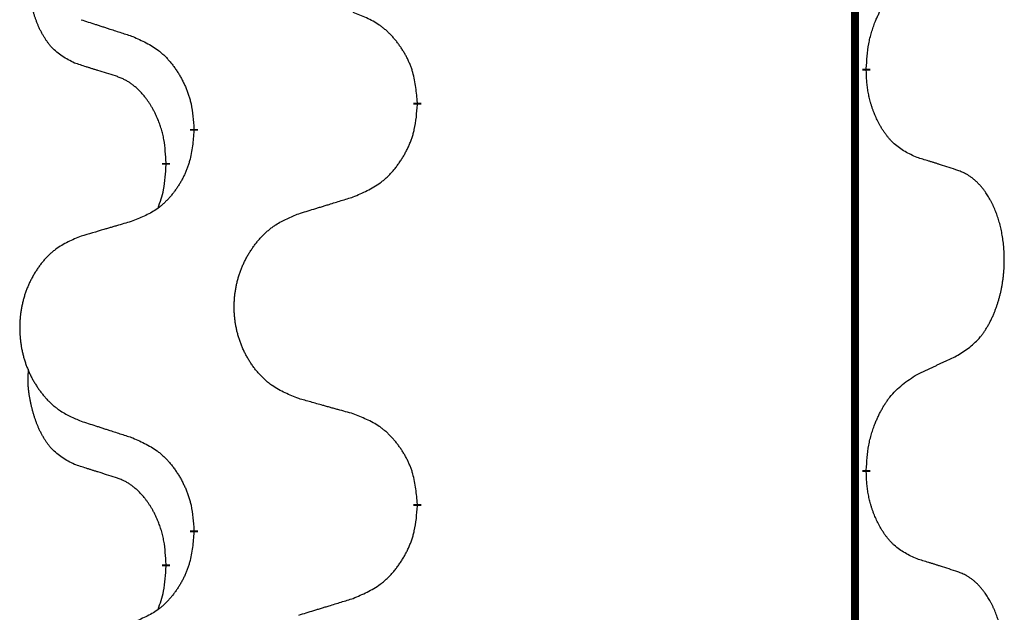
# Model space of a CAD drawing. Units: millimetres. Extents: x -7 to 656, y 257 to 602.
# Drawn here: x 38 to 42, y 419 to 422 of the extents above; entities that cross this region are included whole.
import ezdxf

# ---------------------------------------------------------------- set-up
doc = ezdxf.new("R2010")
doc.units = ezdxf.units.MM
doc.linetypes.add('SLD_Durchgehend', pattern=[0, 0, 0])

msp = doc.modelspace()

# ---------------------------------------------------------------- linework, layer by layer
at = {"color": 7, "linetype": 'SLD_Durchgehend', "const_width": 0.0312}
for points in [[(41.7423, 499.2711), (41.7423, 417.3211)], [(41.7873, 421.3861), (41.7873, 421.3786)], [(40.0127, 421.2516), (40.0127, 421.2441)], [(39.1293, 421.1406), (39.1293, 421.1481)], [(39.0192, 421.0136), (39.0192, 421.0061)], [(41.7873, 419.7986), (41.7873, 419.7911)], [(40.0127, 419.6641), (40.0127, 419.6566)], [(39.1293, 419.5531), (39.1293, 419.5606)], [(39.0192, 419.4261), (39.0192, 419.4186)]]:
    msp.add_lwpolyline(points, dxfattribs=at)
at = {"color": 7, "linetype": 'SLD_Durchgehend'}
for points, knots in [([(38.6573, 421.4084), (38.6409, 421.4168), (38.608, 421.4336), (38.5763, 421.4598), (38.5592, 421.4795), (38.5521, 421.4885), (38.5455, 421.4978), (38.539, 421.5078), (38.5326, 421.5184), (38.5264, 421.5297), (38.5206, 421.5412), (38.5154, 421.5526), (38.5107, 421.5638), (38.5064, 421.5747), (38.5024, 421.5858), (38.4986, 421.5973), (38.495, 421.6092), (38.4915, 421.6214), (38.4884, 421.6337), (38.4854, 421.6463), (38.4826, 421.6593), (38.4801, 421.6726), (38.478, 421.686), (38.4762, 421.6995), (38.4748, 421.7131), (38.4739, 421.7269), (38.4735, 421.7407), (38.4737, 421.7552), (38.4746, 421.7702), (38.4756, 421.7805), (38.476, 421.7857)], [0, 0, 0, 0, 0.0552383, 0.1104767, 0.1219142, 0.1333557, 0.1448163, 0.1562763, 0.1691425, 0.1820087, 0.1948655, 0.2077221, 0.2195096, 0.231297, 0.2430858, 0.2548747, 0.2675664, 0.2802581, 0.29295, 0.3056422, 0.3191869, 0.3327315, 0.3462792, 0.3598269, 0.3736479, 0.3874696, 0.4012807, 0.415089, 0.4307053, 0.4463217, 0.4463217, 0.4463217, 0.4463217]), ([(41.7873, 421.3861), (41.7883, 421.4026), (41.7903, 421.4355), (41.7945, 421.4722), (41.7992, 421.496), (41.8018, 421.5072), (41.8046, 421.5184), (41.8077, 421.5293), (41.8111, 421.5399), (41.8146, 421.5502), (41.8183, 421.5605), (41.8229, 421.5722), (41.8283, 421.5853), (41.8348, 421.5996), (41.8418, 421.6138), (41.849, 421.6272), (41.8563, 421.6398), (41.8638, 421.6518), (41.8718, 421.6634), (41.8916, 421.6895), (41.9288, 421.726), (41.9681, 421.7516), (41.9877, 421.7645)], [0, 0, 0, 0, 0.049564, 0.0991279, 0.1106496, 0.1221729, 0.1336992, 0.1452249, 0.1561514, 0.1670778, 0.1780041, 0.1889308, 0.2046893, 0.220448, 0.2362146, 0.251981, 0.2660626, 0.2801448, 0.2942094, 0.3082701, 0.3785526, 0.4488352, 0.4488352, 0.4488352, 0.4488352]), ([(38.6831, 421.5797), (38.6926, 421.5767), (38.7116, 421.5705), (38.733, 421.5636), (38.7472, 421.559), (38.7544, 421.5567), (38.7615, 421.5544), (38.7686, 421.552), (38.7757, 421.5497), (38.7829, 421.5474), (38.79, 421.5451), (38.8099, 421.5387), (38.8426, 421.5281), (38.873, 421.5182), (38.8882, 421.5133)], [0, 0, 0, 0, 0.0299584, 0.0599168, 0.0674065, 0.0748961, 0.0823858, 0.0898755, 0.0973652, 0.104855, 0.1123447, 0.1198345, 0.1676862, 0.2155379, 0.2155379, 0.2155379, 0.2155379]), ([(40.0127, 421.2516), (40.011, 421.2716), (40.0075, 421.3118), (39.9993, 421.3565), (39.9903, 421.3852), (39.9852, 421.3992), (39.9794, 421.4129), (39.9731, 421.4263), (39.9662, 421.4395), (39.9588, 421.4523), (39.951, 421.4648), (39.9427, 421.477), (39.934, 421.4888), (39.9249, 421.5003), (39.9154, 421.5114), (39.9055, 421.5219), (39.8953, 421.532), (39.8847, 421.5415), (39.8737, 421.5504), (39.8506, 421.5672), (39.8125, 421.5875), (39.7769, 421.6015), (39.7591, 421.6085)], [0, 0, 0, 0, 0.0604673, 0.1209346, 0.1357951, 0.1506611, 0.1655398, 0.1804171, 0.1952005, 0.2099842, 0.2247647, 0.2395454, 0.254165, 0.2687843, 0.2834086, 0.2980326, 0.3122172, 0.3264034, 0.3405718, 0.3547335, 0.4120593, 0.469385, 0.469385, 0.469385, 0.469385]), ([(38.8882, 421.5133), (38.9058, 421.5053), (38.9411, 421.4894), (38.9787, 421.4666), (39.0014, 421.4479), (39.0125, 421.4377), (39.0231, 421.4269), (39.0333, 421.4155), (39.0431, 421.4035), (39.0525, 421.3909), (39.0614, 421.3779), (39.0699, 421.3646), (39.0778, 421.3509), (39.0853, 421.3369), (39.0922, 421.3226), (39.0986, 421.308), (39.1044, 421.2931), (39.1096, 421.2779), (39.1141, 421.2625), (39.1205, 421.236), (39.1259, 421.1977), (39.1281, 421.1647), (39.1293, 421.1481)], [0, 0, 0, 0, 0.0580509, 0.1161018, 0.1311748, 0.1462554, 0.1613584, 0.1764597, 0.1921882, 0.207917, 0.2236389, 0.2393613, 0.2552207, 0.2710797, 0.2869418, 0.3028038, 0.3188547, 0.3349067, 0.3509469, 0.3669826, 0.4167501, 0.4665175, 0.4665175, 0.4665175, 0.4665175]), ([(38.8188, 421.3573), (38.8073, 421.3608), (38.7842, 421.3679), (38.7592, 421.3757), (38.7438, 421.3805), (38.738, 421.3823), (38.7323, 421.3841), (38.7265, 421.386), (38.7207, 421.3878), (38.7149, 421.3897), (38.7092, 421.3915), (38.6976, 421.3952), (38.6803, 421.4009), (38.665, 421.4059), (38.6573, 421.4084)], [0, 0, 0, 0, 0.0362335, 0.072467, 0.0785198, 0.0845726, 0.0906255, 0.0966783, 0.1027371, 0.1087959, 0.1148546, 0.1209134, 0.1451751, 0.1694368, 0.1694368, 0.1694368, 0.1694368]), ([(39.0192, 421.0136), (39.0183, 421.0289), (39.0166, 421.0596), (39.0128, 421.0938), (39.0085, 421.1159), (39.0061, 421.1264), (39.0035, 421.1369), (39.0006, 421.147), (38.9975, 421.1569), (38.9942, 421.1665), (38.9907, 421.176), (38.9865, 421.1864), (38.9817, 421.1975), (38.9761, 421.2095), (38.9701, 421.2213), (38.9639, 421.2324), (38.9575, 421.243), (38.951, 421.253), (38.9442, 421.2628), (38.9364, 421.2732), (38.9274, 421.2842), (38.9171, 421.2955), (38.9063, 421.3062), (38.8953, 421.3159), (38.8841, 421.3246), (38.873, 421.3323), (38.8615, 421.3392), (38.8486, 421.3458), (38.8343, 421.3517), (38.824, 421.3555), (38.8188, 421.3573)], [0, 0, 0, 0, 0.0460955, 0.0921911, 0.102955, 0.1137204, 0.1244883, 0.1352557, 0.1453948, 0.1555337, 0.1656736, 0.1758138, 0.1890221, 0.2022305, 0.2154375, 0.2286442, 0.2405678, 0.2524912, 0.2644179, 0.2763454, 0.2915992, 0.3068537, 0.322116, 0.3373767, 0.3508806, 0.3643859, 0.3778651, 0.3913376, 0.4077769, 0.4242161, 0.4242161, 0.4242161, 0.4242161]), ([(41.9877, 421.0349), (41.9717, 421.0422), (41.9397, 421.0568), (41.9074, 421.0795), (41.889, 421.097), (41.881, 421.1056), (41.8733, 421.1145), (41.8657, 421.1242), (41.8583, 421.1345), (41.851, 421.1456), (41.8441, 421.1569), (41.838, 421.1678), (41.8326, 421.1782), (41.8279, 421.188), (41.8234, 421.198), (41.8191, 421.2083), (41.8149, 421.219), (41.811, 421.2302), (41.8073, 421.2414), (41.8041, 421.2523), (41.8013, 421.2628), (41.7989, 421.2728), (41.7967, 421.2829), (41.7947, 421.2932), (41.7929, 421.3037), (41.7914, 421.3144), (41.7901, 421.3251), (41.7888, 421.3393), (41.7879, 421.3572), (41.7875, 421.3714), (41.7873, 421.3786)], [0, 0, 0, 0, 0.0527281, 0.1054562, 0.1172145, 0.1289774, 0.1407583, 0.1525384, 0.1657787, 0.1790194, 0.1922524, 0.2054852, 0.2164027, 0.2273198, 0.2382368, 0.2491539, 0.2609736, 0.2727934, 0.2846132, 0.296433, 0.3067758, 0.3171185, 0.3274615, 0.3378046, 0.3485747, 0.359345, 0.370113, 0.3808803, 0.402289, 0.4236977, 0.4236977, 0.4236977, 0.4236977]), ([(39.7591, 420.8789), (39.7776, 420.8868), (39.8146, 420.9027), (39.8542, 420.9255), (39.8782, 420.9442), (39.8898, 420.9544), (39.901, 420.9652), (39.9117, 420.9766), (39.9221, 420.9887), (39.932, 421.0013), (39.9413, 421.0142), (39.9502, 421.0276), (39.9586, 421.0412), (39.9664, 421.0552), (39.9737, 421.0695), (39.9804, 421.0841), (39.9865, 421.099), (39.992, 421.1142), (39.9967, 421.1296), (40.0035, 421.1561), (40.0091, 421.1944), (40.0115, 421.2275), (40.0127, 421.2441)], [0, 0, 0, 0, 0.0603613, 0.1207225, 0.1362055, 0.1516961, 0.167208, 0.1827181, 0.1987284, 0.2147389, 0.2307434, 0.2467483, 0.2627805, 0.2788123, 0.2948474, 0.3108823, 0.3270122, 0.3431434, 0.3592613, 0.3753741, 0.4251813, 0.4749884, 0.4749884, 0.4749884, 0.4749884]), ([(39.1293, 421.1406), (39.1276, 421.1205), (39.1243, 421.0804), (39.1166, 421.0357), (39.108, 421.007), (39.1031, 420.993), (39.0976, 420.9793), (39.0916, 420.9659), (39.0851, 420.9527), (39.0781, 420.9399), (39.0706, 420.9274), (39.0627, 420.9152), (39.0544, 420.9034), (39.0458, 420.8919), (39.0368, 420.8808), (39.0274, 420.8703), (39.0176, 420.8602), (39.0076, 420.8508), (38.9971, 420.8418), (38.9753, 420.825), (38.9391, 420.8047), (38.9051, 420.7907), (38.8882, 420.7837)], [0, 0, 0, 0, 0.0603961, 0.1207923, 0.1355573, 0.1503272, 0.1651083, 0.1798882, 0.194482, 0.209076, 0.223667, 0.2382584, 0.2525894, 0.2669201, 0.2812565, 0.2955925, 0.3093775, 0.323164, 0.3369317, 0.3506927, 0.4057506, 0.4608084, 0.4608084, 0.4608084, 0.4608084]), ([(42.1493, 420.9838), (42.1377, 420.9875), (42.1147, 420.995), (42.0897, 421.0031), (42.0743, 421.008), (42.0686, 421.0098), (42.0628, 421.0117), (42.057, 421.0135), (42.0512, 421.0153), (42.0455, 421.0171), (42.0397, 421.0189), (42.0281, 421.0225), (42.0108, 421.0278), (41.9954, 421.0325), (41.9877, 421.0349)], [0, 0, 0, 0, 0.0363499, 0.0726997, 0.0787537, 0.0848076, 0.0908615, 0.0969155, 0.1029635, 0.1090115, 0.1150594, 0.1211074, 0.1452721, 0.1694368, 0.1694368, 0.1694368, 0.1694368]), ([(38.9874, 420.8349), (38.9917, 420.8467), (39.0002, 420.8705), (39.0113, 420.9109), (39.0166, 420.9564), (39.0184, 420.9895), (39.0192, 421.0061)], [0, 0, 0, 0, 0.0378097, 0.0756193, 0.1253615, 0.1751037, 0.1751037, 0.1751037, 0.1751037]), ([(42.1493, 420.2526), (42.1653, 420.263), (42.1974, 420.2838), (42.2285, 420.3133), (42.2458, 420.335), (42.2534, 420.3455), (42.2605, 420.3564), (42.2674, 420.3679), (42.2742, 420.3802), (42.2808, 420.3931), (42.2869, 420.4063), (42.2924, 420.4191), (42.2974, 420.4316), (42.3018, 420.4436), (42.3059, 420.4558), (42.3098, 420.4684), (42.3135, 420.4813), (42.3169, 420.4946), (42.32, 420.5079), (42.3227, 420.5216), (42.3252, 420.5357), (42.3274, 420.55), (42.3291, 420.5644), (42.3306, 420.579), (42.3317, 420.5938), (42.3324, 420.6086), (42.3328, 420.6235), (42.3328, 420.6377), (42.3325, 420.6513), (42.3319, 420.6641), (42.331, 420.677), (42.3298, 420.6897), (42.3284, 420.7023), (42.3267, 420.7147), (42.3247, 420.7271), (42.3225, 420.7391), (42.3201, 420.7507), (42.3174, 420.762), (42.3146, 420.7732), (42.3115, 420.7841), (42.3082, 420.7947), (42.3048, 420.8051), (42.3011, 420.8153), (42.2971, 420.8255), (42.2929, 420.8356), (42.2883, 420.8457), (42.2835, 420.8556), (42.2785, 420.8651), (42.2733, 420.8742), (42.2681, 420.8829), (42.2626, 420.8914), (42.2562, 420.9007), (42.2488, 420.9106), (42.2402, 420.9211), (42.2311, 420.9311), (42.2218, 420.9402), (42.2125, 420.9485), (42.2031, 420.9558), (42.1933, 420.9626), (42.1812, 420.9699), (42.1665, 420.9769), (42.155, 420.9815), (42.1493, 420.9838)], [0, 0, 0, 0, 0.0573132, 0.1146264, 0.1275682, 0.1405141, 0.1534784, 0.166442, 0.1809671, 0.1954924, 0.2100092, 0.2245261, 0.2373811, 0.250236, 0.2630914, 0.275947, 0.2896501, 0.3033533, 0.3170562, 0.3307591, 0.3452865, 0.3598141, 0.3743428, 0.3888716, 0.4037647, 0.4186579, 0.4335496, 0.4484412, 0.4613194, 0.4741974, 0.4870758, 0.4999541, 0.5124937, 0.5250332, 0.5375721, 0.5501111, 0.5616774, 0.5732438, 0.5848101, 0.5963764, 0.6072469, 0.6181174, 0.6289881, 0.6398588, 0.6509078, 0.6619569, 0.673005, 0.6840531, 0.6941949, 0.7043364, 0.7144801, 0.7246244, 0.7381426, 0.7516614, 0.7651892, 0.778716, 0.7906343, 0.8025538, 0.8144481, 0.8263362, 0.8448702, 0.8634042, 0.8634042, 0.8634042, 0.8634042]), ([(39.5435, 420.8124), (39.5535, 420.8155), (39.5735, 420.8217), (39.5959, 420.8286), (39.6109, 420.8332), (39.6184, 420.8355), (39.6259, 420.8378), (39.6334, 420.8401), (39.6409, 420.8424), (39.6484, 420.8447), (39.6559, 420.847), (39.6768, 420.8535), (39.7113, 420.8641), (39.7432, 420.874), (39.7591, 420.8789)], [0, 0, 0, 0, 0.031364, 0.062728, 0.070569, 0.0784101, 0.0862511, 0.0940922, 0.1019333, 0.1097744, 0.1176155, 0.1254566, 0.1755528, 0.225649, 0.225649, 0.225649, 0.225649]), ([(39.5435, 420.0812), (39.5254, 420.0884), (39.4891, 420.1029), (39.4501, 420.124), (39.4264, 420.1416), (39.4148, 420.1512), (39.4037, 420.1614), (39.393, 420.1722), (39.3827, 420.1836), (39.3728, 420.1956), (39.3635, 420.208), (39.3547, 420.2207), (39.3464, 420.2337), (39.3386, 420.2471), (39.3314, 420.2607), (39.3247, 420.2747), (39.3185, 420.289), (39.3128, 420.3035), (39.3077, 420.3183), (39.3032, 420.3332), (39.2994, 420.3483), (39.2961, 420.3634), (39.2934, 420.3787), (39.2912, 420.3941), (39.2897, 420.4096), (39.2887, 420.4252), (39.2883, 420.4408), (39.2885, 420.4564), (39.2892, 420.4719), (39.2906, 420.4874), (39.2925, 420.5028), (39.295, 420.5181), (39.298, 420.5332), (39.3016, 420.5482), (39.3058, 420.5631), (39.3105, 420.5777), (39.3158, 420.5922), (39.3216, 420.6064), (39.328, 420.6204), (39.3348, 420.6341), (39.3422, 420.6475), (39.35, 420.6605), (39.3583, 420.6732), (39.367, 420.6856), (39.3763, 420.6977), (39.3861, 420.7095), (39.3963, 420.7208), (39.4069, 420.7316), (39.4179, 420.7418), (39.4293, 420.7515), (39.4411, 420.7605), (39.463, 420.7756), (39.4971, 420.7935), (39.528, 420.8061), (39.5435, 420.8124)], [0, 0, 0, 0, 0.0585429, 0.1170859, 0.1321248, 0.1471711, 0.1622382, 0.1773035, 0.1928126, 0.2083221, 0.2238245, 0.2393271, 0.2547619, 0.2701965, 0.2856315, 0.3010666, 0.3166859, 0.3323053, 0.3479237, 0.3635421, 0.3790541, 0.3945661, 0.4100793, 0.4255926, 0.4411999, 0.4568072, 0.4724136, 0.4880199, 0.5035476, 0.5190754, 0.5346039, 0.5501325, 0.5655343, 0.5809361, 0.5963369, 0.6117375, 0.6271109, 0.6424844, 0.6578585, 0.6732326, 0.688408, 0.7035833, 0.7187585, 0.7339339, 0.7492079, 0.7644818, 0.7797611, 0.7950402, 0.8099157, 0.8247927, 0.8396525, 0.8545065, 0.9046118, 0.9547171, 0.9547171, 0.9547171, 0.9547171]), ([(38.8882, 420.7837), (38.8786, 420.7809), (38.8595, 420.7753), (38.838, 420.769), (38.8236, 420.7648), (38.8165, 420.7627), (38.8093, 420.7606), (38.8021, 420.7585), (38.7949, 420.7564), (38.7878, 420.7543), (38.7806, 420.7522), (38.7608, 420.7463), (38.7283, 420.7368), (38.6982, 420.7279), (38.6831, 420.7235)], [0, 0, 0, 0, 0.0298877, 0.0597754, 0.0672476, 0.0747198, 0.082192, 0.0896642, 0.0971366, 0.1046091, 0.1120815, 0.119554, 0.166627, 0.2137001, 0.2137001, 0.2137001, 0.2137001]), ([(38.6831, 420.7235), (38.6658, 420.7162), (38.6312, 420.7017), (38.5942, 420.6806), (38.5717, 420.6631), (38.5607, 420.6534), (38.5502, 420.6433), (38.54, 420.6324), (38.5302, 420.621), (38.5208, 420.609), (38.512, 420.5967), (38.5036, 420.5839), (38.4957, 420.5709), (38.4883, 420.5575), (38.4815, 420.5439), (38.4751, 420.53), (38.4692, 420.5157), (38.4638, 420.5011), (38.4589, 420.4863), (38.4547, 420.4714), (38.451, 420.4564), (38.4479, 420.4412), (38.4453, 420.4259), (38.4433, 420.4105), (38.4418, 420.395), (38.4408, 420.3795), (38.4405, 420.3639), (38.4406, 420.3483), (38.4414, 420.3327), (38.4427, 420.3173), (38.4445, 420.3019), (38.4469, 420.2866), (38.4497, 420.2714), (38.4532, 420.2565), (38.4571, 420.2416), (38.4616, 420.227), (38.4666, 420.2125), (38.4721, 420.1983), (38.4782, 420.1843), (38.4847, 420.1706), (38.4917, 420.1572), (38.4991, 420.1442), (38.507, 420.1315), (38.5153, 420.1191), (38.5241, 420.107), (38.5334, 420.0953), (38.5431, 420.0839), (38.5532, 420.0731), (38.5637, 420.0629), (38.5745, 420.0532), (38.5857, 420.0442), (38.6065, 420.0291), (38.6389, 420.0112), (38.6684, 419.9986), (38.6831, 419.9922)], [0, 0, 0, 0, 0.0562403, 0.1124806, 0.1271024, 0.1417315, 0.1563826, 0.1710321, 0.1862524, 0.201473, 0.2166861, 0.2318992, 0.2471572, 0.2624149, 0.2776734, 0.2929319, 0.3084612, 0.3239906, 0.3395191, 0.3550476, 0.3705304, 0.3860133, 0.4014973, 0.4169813, 0.4325859, 0.4481904, 0.463794, 0.4793976, 0.4949158, 0.5104341, 0.5259531, 0.5414722, 0.5568259, 0.5721796, 0.5875323, 0.602885, 0.6181414, 0.6333979, 0.6486549, 0.6639118, 0.6788806, 0.6938492, 0.7088176, 0.7237861, 0.7387416, 0.7536969, 0.7686581, 0.7836191, 0.7980561, 0.8124944, 0.8269146, 0.8413289, 0.8894506, 0.9375723, 0.9375723, 0.9375723, 0.9375723]), ([(41.9877, 420.177), (41.9991, 420.1822), (42.0218, 420.1928), (42.0465, 420.2043), (42.0618, 420.2114), (42.0676, 420.2142), (42.0734, 420.2169), (42.0793, 420.2196), (42.0851, 420.2224), (42.0909, 420.2251), (42.0968, 420.2278), (42.1084, 420.2333), (42.1259, 420.2416), (42.1415, 420.2489), (42.1493, 420.2526)], [0, 0, 0, 0, 0.037634, 0.075268, 0.0817075, 0.088147, 0.0945865, 0.1010259, 0.1074681, 0.1139102, 0.1203523, 0.1267945, 0.1525747, 0.1783549, 0.1783549, 0.1783549, 0.1783549]), ([(38.6573, 419.8209), (38.6409, 419.8293), (38.608, 419.8461), (38.5763, 419.8723), (38.5592, 419.892), (38.5521, 419.901), (38.5455, 419.9103), (38.539, 419.9203), (38.5326, 419.9309), (38.5264, 419.9422), (38.5206, 419.9537), (38.5154, 419.9651), (38.5107, 419.9763), (38.5064, 419.9872), (38.5024, 419.9983), (38.4986, 420.0098), (38.495, 420.0217), (38.4915, 420.0339), (38.4884, 420.0462), (38.4854, 420.0588), (38.4826, 420.0718), (38.4801, 420.0851), (38.478, 420.0985), (38.4762, 420.112), (38.4748, 420.1256), (38.4739, 420.1394), (38.4735, 420.1532), (38.4737, 420.1677), (38.4746, 420.1827), (38.4756, 420.193), (38.476, 420.1982)], [0, 0, 0, 0, 0.0552383, 0.1104767, 0.1219142, 0.1333557, 0.1448163, 0.1562763, 0.1691425, 0.1820087, 0.1948655, 0.2077221, 0.2195096, 0.231297, 0.2430858, 0.2548747, 0.2675664, 0.2802581, 0.29295, 0.3056422, 0.3191869, 0.3327315, 0.3462792, 0.3598269, 0.3736479, 0.3874696, 0.4012807, 0.415089, 0.4307053, 0.4463217, 0.4463217, 0.4463217, 0.4463217]), ([(41.7873, 419.7986), (41.7883, 419.8151), (41.7903, 419.848), (41.7945, 419.8847), (41.7992, 419.9085), (41.8018, 419.9197), (41.8046, 419.9309), (41.8077, 419.9418), (41.8111, 419.9524), (41.8146, 419.9627), (41.8183, 419.973), (41.8229, 419.9847), (41.8283, 419.9978), (41.8348, 420.0121), (41.8418, 420.0263), (41.849, 420.0397), (41.8563, 420.0523), (41.8638, 420.0643), (41.8718, 420.0759), (41.8916, 420.102), (41.9288, 420.1385), (41.9681, 420.1641), (41.9877, 420.177)], [0, 0, 0, 0, 0.049564, 0.0991279, 0.1106496, 0.1221729, 0.1336992, 0.1452249, 0.1561514, 0.1670778, 0.1780041, 0.1889308, 0.2046893, 0.220448, 0.2362146, 0.251981, 0.2660626, 0.2801448, 0.2942094, 0.3082701, 0.3785526, 0.4488352, 0.4488352, 0.4488352, 0.4488352]), ([(39.7591, 420.021), (39.7491, 420.0238), (39.729, 420.0294), (39.7063, 420.0357), (39.6912, 420.0399), (39.6837, 420.042), (39.6762, 420.0441), (39.6686, 420.0462), (39.6611, 420.0483), (39.6535, 420.0504), (39.646, 420.0525), (39.6251, 420.0583), (39.591, 420.0679), (39.5593, 420.0768), (39.5435, 420.0812)], [0, 0, 0, 0, 0.0313141, 0.0626283, 0.070457, 0.0782857, 0.0861145, 0.0939432, 0.1017721, 0.109601, 0.1174299, 0.1252588, 0.1745765, 0.2238943, 0.2238943, 0.2238943, 0.2238943]), ([(40.0127, 419.6641), (40.011, 419.6841), (40.0075, 419.7243), (39.9993, 419.769), (39.9903, 419.7977), (39.9852, 419.8117), (39.9794, 419.8254), (39.9731, 419.8388), (39.9662, 419.852), (39.9588, 419.8648), (39.951, 419.8773), (39.9427, 419.8895), (39.934, 419.9013), (39.9249, 419.9128), (39.9154, 419.9239), (39.9055, 419.9344), (39.8953, 419.9445), (39.8847, 419.954), (39.8737, 419.9629), (39.8506, 419.9797), (39.8125, 420), (39.7769, 420.014), (39.7591, 420.021)], [0, 0, 0, 0, 0.0604673, 0.1209346, 0.1357951, 0.1506611, 0.1655398, 0.1804171, 0.1952005, 0.2099842, 0.2247647, 0.2395454, 0.254165, 0.2687843, 0.2834086, 0.2980326, 0.3122172, 0.3264034, 0.3405718, 0.3547335, 0.4120593, 0.469385, 0.469385, 0.469385, 0.469385]), ([(38.6831, 419.9922), (38.6926, 419.9892), (38.7116, 419.983), (38.733, 419.9761), (38.7472, 419.9715), (38.7544, 419.9692), (38.7615, 419.9669), (38.7686, 419.9645), (38.7757, 419.9622), (38.7829, 419.9599), (38.79, 419.9576), (38.8099, 419.9512), (38.8426, 419.9406), (38.873, 419.9307), (38.8882, 419.9258)], [0, 0, 0, 0, 0.0299584, 0.0599168, 0.0674065, 0.0748961, 0.0823858, 0.0898755, 0.0973652, 0.104855, 0.1123447, 0.1198345, 0.1676862, 0.2155379, 0.2155379, 0.2155379, 0.2155379]), ([(38.8882, 419.9258), (38.9058, 419.9178), (38.9411, 419.9019), (38.9787, 419.8791), (39.0014, 419.8604), (39.0125, 419.8502), (39.0231, 419.8394), (39.0333, 419.828), (39.0431, 419.816), (39.0525, 419.8034), (39.0614, 419.7904), (39.0699, 419.7771), (39.0778, 419.7634), (39.0853, 419.7494), (39.0922, 419.7351), (39.0986, 419.7205), (39.1044, 419.7056), (39.1096, 419.6904), (39.1141, 419.675), (39.1205, 419.6485), (39.1259, 419.6102), (39.1281, 419.5772), (39.1293, 419.5606)], [0, 0, 0, 0, 0.0580509, 0.1161018, 0.1311748, 0.1462554, 0.1613584, 0.1764597, 0.1921882, 0.207917, 0.2236389, 0.2393613, 0.2552207, 0.2710797, 0.2869418, 0.3028038, 0.3188547, 0.3349067, 0.3509469, 0.3669826, 0.4167501, 0.4665175, 0.4665175, 0.4665175, 0.4665175]), ([(38.8188, 419.7698), (38.8073, 419.7733), (38.7842, 419.7804), (38.7592, 419.7882), (38.7438, 419.793), (38.738, 419.7948), (38.7323, 419.7966), (38.7265, 419.7985), (38.7207, 419.8003), (38.7149, 419.8022), (38.7092, 419.804), (38.6976, 419.8077), (38.6803, 419.8134), (38.665, 419.8184), (38.6573, 419.8209)], [0, 0, 0, 0, 0.0362335, 0.072467, 0.0785198, 0.0845726, 0.0906255, 0.0966783, 0.1027371, 0.1087959, 0.1148546, 0.1209134, 0.1451751, 0.1694368, 0.1694368, 0.1694368, 0.1694368]), ([(41.9877, 419.4474), (41.9717, 419.4547), (41.9397, 419.4693), (41.9074, 419.492), (41.889, 419.5095), (41.881, 419.5181), (41.8733, 419.527), (41.8657, 419.5367), (41.8583, 419.547), (41.851, 419.5581), (41.8441, 419.5694), (41.838, 419.5803), (41.8326, 419.5907), (41.8279, 419.6005), (41.8234, 419.6105), (41.8191, 419.6208), (41.8149, 419.6315), (41.811, 419.6427), (41.8073, 419.6539), (41.8041, 419.6648), (41.8013, 419.6753), (41.7989, 419.6853), (41.7967, 419.6954), (41.7947, 419.7057), (41.7929, 419.7162), (41.7914, 419.7269), (41.7901, 419.7376), (41.7888, 419.7518), (41.7879, 419.7697), (41.7875, 419.7839), (41.7873, 419.7911)], [0, 0, 0, 0, 0.0527281, 0.1054562, 0.1172145, 0.1289774, 0.1407583, 0.1525384, 0.1657787, 0.1790194, 0.1922524, 0.2054852, 0.2164027, 0.2273198, 0.2382368, 0.2491539, 0.2609736, 0.2727934, 0.2846132, 0.296433, 0.3067758, 0.3171185, 0.3274615, 0.3378046, 0.3485747, 0.359345, 0.370113, 0.3808803, 0.402289, 0.4236977, 0.4236977, 0.4236977, 0.4236977]), ([(39.0192, 419.4261), (39.0183, 419.4414), (39.0166, 419.4721), (39.0128, 419.5063), (39.0085, 419.5284), (39.0061, 419.5389), (39.0035, 419.5494), (39.0006, 419.5595), (38.9975, 419.5694), (38.9942, 419.579), (38.9907, 419.5885), (38.9865, 419.5989), (38.9817, 419.61), (38.9761, 419.622), (38.9701, 419.6338), (38.9639, 419.6449), (38.9575, 419.6555), (38.951, 419.6655), (38.9442, 419.6753), (38.9364, 419.6857), (38.9274, 419.6967), (38.9171, 419.708), (38.9063, 419.7187), (38.8953, 419.7284), (38.8841, 419.7371), (38.873, 419.7448), (38.8615, 419.7517), (38.8486, 419.7583), (38.8343, 419.7642), (38.824, 419.768), (38.8188, 419.7698)], [0, 0, 0, 0, 0.0460955, 0.0921911, 0.102955, 0.1137204, 0.1244883, 0.1352557, 0.1453948, 0.1555337, 0.1656736, 0.1758138, 0.1890221, 0.2022305, 0.2154375, 0.2286442, 0.2405678, 0.2524912, 0.2644179, 0.2763454, 0.2915992, 0.3068537, 0.322116, 0.3373767, 0.3508806, 0.3643859, 0.3778651, 0.3913376, 0.4077769, 0.4242161, 0.4242161, 0.4242161, 0.4242161]), ([(39.7591, 419.2914), (39.7776, 419.2993), (39.8146, 419.3152), (39.8542, 419.338), (39.8782, 419.3567), (39.8898, 419.3669), (39.901, 419.3777), (39.9117, 419.3891), (39.9221, 419.4012), (39.932, 419.4138), (39.9413, 419.4267), (39.9502, 419.4401), (39.9586, 419.4537), (39.9664, 419.4677), (39.9737, 419.482), (39.9804, 419.4966), (39.9865, 419.5115), (39.992, 419.5267), (39.9967, 419.5421), (40.0035, 419.5686), (40.0091, 419.6069), (40.0115, 419.64), (40.0127, 419.6566)], [0, 0, 0, 0, 0.0603613, 0.1207225, 0.1362055, 0.1516961, 0.167208, 0.1827181, 0.1987284, 0.2147389, 0.2307434, 0.2467483, 0.2627805, 0.2788123, 0.2948474, 0.3108823, 0.3270122, 0.3431434, 0.3592613, 0.3753741, 0.4251813, 0.4749884, 0.4749884, 0.4749884, 0.4749884]), ([(39.1293, 419.5531), (39.1276, 419.533), (39.1243, 419.4929), (39.1166, 419.4482), (39.108, 419.4195), (39.1031, 419.4055), (39.0976, 419.3918), (39.0916, 419.3784), (39.0851, 419.3652), (39.0781, 419.3524), (39.0706, 419.3399), (39.0627, 419.3277), (39.0544, 419.3159), (39.0458, 419.3044), (39.0368, 419.2933), (39.0274, 419.2828), (39.0176, 419.2727), (39.0076, 419.2633), (38.9971, 419.2543), (38.9753, 419.2375), (38.9391, 419.2172), (38.9051, 419.2032), (38.8882, 419.1962)], [0, 0, 0, 0, 0.0603961, 0.1207923, 0.1355573, 0.1503272, 0.1651083, 0.1798882, 0.194482, 0.209076, 0.223667, 0.2382584, 0.2525894, 0.2669201, 0.2812565, 0.2955925, 0.3093775, 0.323164, 0.3369317, 0.3506927, 0.4057506, 0.4608084, 0.4608084, 0.4608084, 0.4608084]), ([(42.1493, 419.3963), (42.1377, 419.4), (42.1147, 419.4075), (42.0897, 419.4156), (42.0743, 419.4205), (42.0686, 419.4223), (42.0628, 419.4242), (42.057, 419.426), (42.0512, 419.4278), (42.0455, 419.4296), (42.0397, 419.4314), (42.0281, 419.435), (42.0108, 419.4403), (41.9954, 419.445), (41.9877, 419.4474)], [0, 0, 0, 0, 0.0363499, 0.0726997, 0.0787537, 0.0848076, 0.0908615, 0.0969155, 0.1029635, 0.1090115, 0.1150594, 0.1211074, 0.1452721, 0.1694368, 0.1694368, 0.1694368, 0.1694368]), ([(38.9874, 419.2474), (38.9917, 419.2592), (39.0002, 419.283), (39.0113, 419.3234), (39.0166, 419.3689), (39.0184, 419.402), (39.0192, 419.4186)], [0, 0, 0, 0, 0.0378097, 0.0756193, 0.1253615, 0.1751037, 0.1751037, 0.1751037, 0.1751037]), ([(42.1493, 418.6651), (42.1653, 418.6755), (42.1974, 418.6963), (42.2285, 418.7258), (42.2458, 418.7475), (42.2534, 418.758), (42.2605, 418.7689), (42.2674, 418.7804), (42.2742, 418.7927), (42.2808, 418.8056), (42.2869, 418.8188), (42.2924, 418.8316), (42.2974, 418.8441), (42.3018, 418.8561), (42.3059, 418.8683), (42.3098, 418.8809), (42.3135, 418.8938), (42.3169, 418.9071), (42.32, 418.9204), (42.3227, 418.9341), (42.3252, 418.9482), (42.3274, 418.9625), (42.3291, 418.9769), (42.3306, 418.9915), (42.3317, 419.0063), (42.3324, 419.0211), (42.3328, 419.036), (42.3328, 419.0502), (42.3325, 419.0638), (42.3319, 419.0766), (42.331, 419.0895), (42.3298, 419.1022), (42.3284, 419.1148), (42.3267, 419.1272), (42.3247, 419.1396), (42.3225, 419.1516), (42.3201, 419.1632), (42.3174, 419.1745), (42.3146, 419.1857), (42.3115, 419.1966), (42.3082, 419.2072), (42.3048, 419.2176), (42.3011, 419.2278), (42.2971, 419.238), (42.2929, 419.2481), (42.2883, 419.2582), (42.2835, 419.2681), (42.2785, 419.2776), (42.2733, 419.2867), (42.2681, 419.2954), (42.2626, 419.3039), (42.2562, 419.3132), (42.2488, 419.3231), (42.2402, 419.3336), (42.2311, 419.3436), (42.2218, 419.3527), (42.2125, 419.361), (42.2031, 419.3683), (42.1933, 419.3751), (42.1812, 419.3824), (42.1665, 419.3894), (42.155, 419.394), (42.1493, 419.3963)], [0, 0, 0, 0, 0.0573132, 0.1146264, 0.1275682, 0.1405141, 0.1534784, 0.166442, 0.1809671, 0.1954924, 0.2100092, 0.2245261, 0.2373811, 0.250236, 0.2630914, 0.275947, 0.2896501, 0.3033533, 0.3170562, 0.3307591, 0.3452865, 0.3598141, 0.3743428, 0.3888716, 0.4037647, 0.4186579, 0.4335496, 0.4484412, 0.4613194, 0.4741974, 0.4870758, 0.4999541, 0.5124937, 0.5250332, 0.5375721, 0.5501111, 0.5616774, 0.5732438, 0.5848101, 0.5963764, 0.6072469, 0.6181174, 0.6289881, 0.6398588, 0.6509078, 0.6619569, 0.673005, 0.6840531, 0.6941949, 0.7043364, 0.7144801, 0.7246244, 0.7381426, 0.7516614, 0.7651892, 0.778716, 0.7906343, 0.8025538, 0.8144481, 0.8263362, 0.8448702, 0.8634042, 0.8634042, 0.8634042, 0.8634042]), ([(39.5435, 419.2249), (39.5535, 419.228), (39.5735, 419.2342), (39.5959, 419.2411), (39.6109, 419.2457), (39.6184, 419.248), (39.6259, 419.2503), (39.6334, 419.2526), (39.6409, 419.2549), (39.6484, 419.2572), (39.6559, 419.2595), (39.6768, 419.266), (39.7113, 419.2766), (39.7432, 419.2865), (39.7591, 419.2914)], [0, 0, 0, 0, 0.031364, 0.062728, 0.070569, 0.0784101, 0.0862511, 0.0940922, 0.1019333, 0.1097744, 0.1176155, 0.1254566, 0.1755528, 0.225649, 0.225649, 0.225649, 0.225649])]:
    msp.add_open_spline(points, degree=3, knots=knots, dxfattribs=at)

doc.saveas('drawing.dxf')
